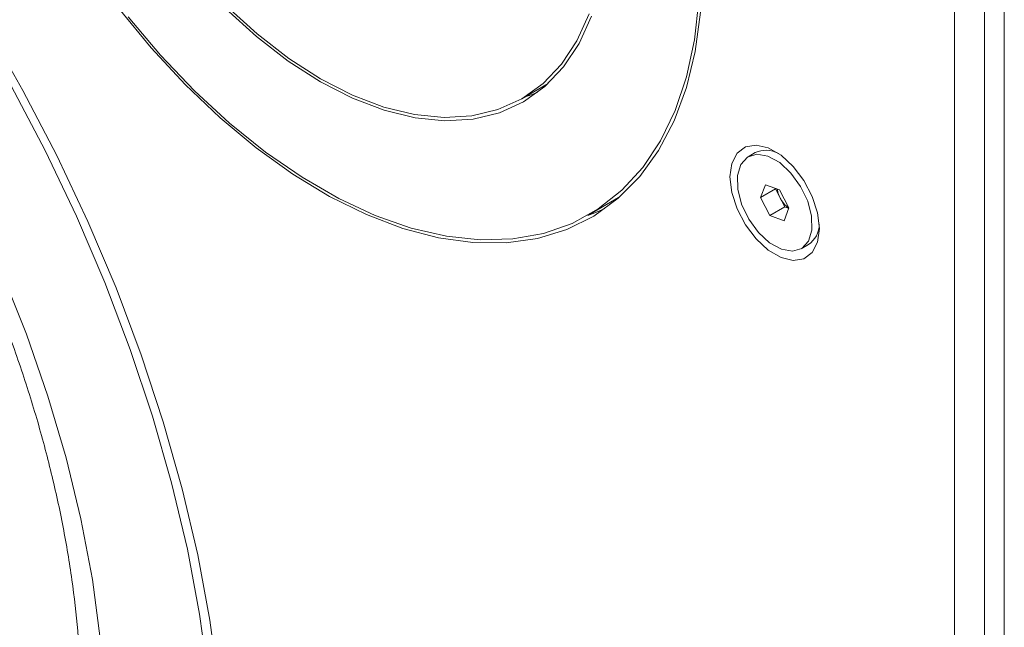
# Model space of a CAD drawing. Units: millimetres. Extents: x 1393 to 3449, y -532 to 913.
# Drawn here: x 3238 to 3307, y 189 to 232 of the extents above; entities that cross this region are included whole.
import ezdxf

# ---------------------------------------------------------------- set-up
doc = ezdxf.new("R2010")
doc.units = ezdxf.units.MM
doc.layers.add('SPEAKER', color=250, linetype='Continuous')

msp = doc.modelspace()

# ---------------------------------------------------------------- linework, layer by layer
at = {"layer": 'SPEAKER', "color": 7, "linetype": 'Continuous', "lineweight": 15}
for p, q in [((3307.361, 278.6), (3307.361, 33.638)), ((3305.947, 34.455), (3305.947, 276.151)), ((3303.826, 33.23), (3303.826, 274.926)), ((3273.182, 225.952), (3275.065, 227.039)), ((3289.721, 222.136), (3289.215, 221.844)), ((3290.094, 218.952), (3290.437, 219.863)), ((3290.437, 219.863), (3291.442, 219.495)), ((3291.154, 219.564), (3290.094, 218.952)), ((3291.154, 219.564), (3291.166, 219.596)), ((3291.484, 218.925), (3291.154, 219.564)), ((3291.442, 219.495), (3292.102, 218.215)), ((3277.923, 217.72), (3280.044, 218.945)), ((3290.754, 217.672), (3290.094, 218.952)), ((3291.815, 218.285), (3290.754, 217.672)), ((3291.815, 218.285), (3291.484, 218.925)), ((3292.09, 218.184), (3291.815, 218.285)), ((3291.758, 217.304), (3290.754, 217.672)), ((3292.102, 218.215), (3291.758, 217.304)), ((3292.98, 215.323), (3293.486, 215.615))]:
    msp.add_line(p, q, dxfattribs=at)
at = {"layer": 'SPEAKER', "color": 7, "linetype": 'Continuous', "lineweight": 15, "flags": 128}
for points in [[(3244.653, 232.337), (3246.937, 229.552), (3249.333, 226.963), (3251.819, 224.596), (3254.371, 222.472), (3256.965, 220.61), (3259.578, 219.029), (3262.185, 217.743), (3264.761, 216.764), (3267.282, 216.101), (3269.726, 215.76), (3272.069, 215.745), (3274.289, 216.056), (3276.365, 216.69), (3278.279, 217.64), (3280.012, 218.899), (3281.548, 220.453), (3282.873, 222.29), (3283.975, 224.391), (3284.842, 226.737), (3285.467, 229.306), (3285.845, 232.074)], [(3285.724, 232.911), (3285.411, 230.116), (3284.851, 227.511), (3284.048, 225.123), (3283.011, 222.973), (3281.75, 221.081), (3280.275, 219.465), (3278.601, 218.14), (3276.743, 217.118), (3274.718, 216.41), (3272.546, 216.02), (3270.247, 215.954), (3267.843, 216.212), (3265.355, 216.791), (3262.807, 217.686), (3260.223, 218.888), (3257.626, 220.387), (3255.042, 222.168), (3252.494, 224.215), (3250.006, 226.509), (3247.601, 229.027), (3245.302, 231.748)], [(3278.113, 231.799), (3277.241, 229.87), (3276.138, 228.203), (3274.819, 226.818), (3273.299, 225.732), (3271.6, 224.959), (3269.74, 224.509), (3267.745, 224.387), (3265.639, 224.595), (3263.448, 225.131), (3261.201, 225.988), (3258.924, 227.154), (3256.648, 228.616), (3254.401, 230.354), (3252.21, 232.348)], [(3252.277, 232.512), (3254.449, 230.536), (3256.677, 228.812), (3258.933, 227.363), (3261.189, 226.207), (3263.417, 225.358), (3265.589, 224.827), (3267.677, 224.62), (3269.655, 224.741), (3271.498, 225.187), (3273.183, 225.953), (3274.689, 227.03), (3275.997, 228.403), (3277.09, 230.056), (3277.955, 231.968)], [(3251.711, 184.468), (3251.092, 189.011), (3250.231, 193.637), (3249.13, 198.325), (3247.794, 203.053), (3246.231, 207.8), (3244.446, 212.544), (3242.448, 217.263), (3240.246, 221.936), (3237.851, 226.541), (3235.272, 231.058)], [(3250.995, 184.898), (3250.369, 189.435), (3249.498, 194.054), (3248.386, 198.734), (3247.038, 203.454), (3245.46, 208.19), (3243.659, 212.922), (3241.645, 217.626), (3239.426, 222.282), (3237.013, 226.868)], [(3274.32, 226.411), (3273.721, 226.183), (3273.403, 226.08)], [(3294.266, 216.755), (3294.137, 217.859), (3293.763, 219.023), (3293.172, 220.151), (3292.414, 221.151), (3291.549, 221.944), (3290.647, 222.465), (3289.782, 222.671), (3289.023, 222.546), (3288.433, 222.1), (3288.058, 221.369), (3287.93, 220.412), (3288.058, 219.308), (3288.433, 218.144), (3289.023, 217.017), (3289.782, 216.016), (3290.647, 215.223), (3291.549, 214.702), (3292.414, 214.496), (3293.172, 214.621), (3293.763, 215.067), (3294.137, 215.798), (3294.266, 216.755)], [(3291.575, 215.284), (3292.361, 215.148), (3293.023, 215.349), (3293.497, 215.866), (3293.736, 216.649), (3293.717, 217.622), (3293.441, 218.689), (3292.937, 219.745), (3292.252, 220.688), (3291.454, 221.425), (3290.621, 221.883), (3289.835, 222.019), (3289.173, 221.818), (3288.699, 221.301), (3288.459, 220.518), (3288.479, 219.545), (3288.754, 218.478), (3289.259, 217.422), (3289.944, 216.479), (3290.742, 215.742), (3291.575, 215.284)], [(3277.86, 217.684), (3278.487, 217.914), (3279.079, 218.167)], [(3277.86, 217.684), (3278.487, 217.914), (3279.079, 218.167)], [(3236.368, 213.651), (3238.105, 209.278), (3239.621, 204.892), (3240.908, 200.52), (3241.959, 196.183), (3242.77, 191.906), (3243.334, 187.712)]]:
    msp.add_lwpolyline(points, dxfattribs=at)
at = {"layer": 'SPEAKER', "color": 7, "linetype": 'Continuous', "lineweight": 15}
for centre, radius, start, end in [((3290.481, 220.451), 1.849, 61.54845, 114.28222), ((3293.126, 219.795), 1.858, 187.48999, 207.93018), ((3293.14, 219.73), 1.841, 205.96128, 235.62951), ((3292.478, 217.078), 1.777, 304.55483, 359.6048)]:
    msp.add_arc(centre, radius, start, end, dxfattribs=at)
msp.add_open_spline([(3172.504, 260.648), (3172.731, 260.79), (3173.586, 261.326), (3175.225, 261.975), (3177.424, 262.591), (3179.764, 262.911), (3182.21, 262.962), (3184.753, 262.743), (3187.385, 262.262), (3190.099, 261.518), (3192.886, 260.513), (3195.733, 259.248), (3198.627, 257.726), (3201.55, 255.95), (3204.485, 253.929), (3207.416, 251.669), (3210.325, 249.181), (3213.194, 246.476), (3216.006, 243.569), (3218.743, 240.474), (3221.391, 237.207), (3223.932, 233.787), (3226.352, 230.231), (3228.637, 226.56), (3230.775, 222.794), (3232.752, 218.954), (3234.558, 215.061), (3236.183, 211.139), (3237.62, 207.21), (3238.86, 203.295), (3239.898, 199.419), (3240.73, 195.603), (3241.353, 191.869), (3241.767, 188.24), (3241.973, 184.736), (3241.973, 181.378), (3241.771, 178.184), (3241.374, 175.171), (3240.79, 172.355), (3240.027, 169.749), (3239.096, 167.36), (3238.004, 165.195), (3236.755, 163.255), (3235.354, 161.533), (3233.779, 160.05), (3232.479, 159.038), (3231.647, 158.607), (3231.451, 158.505)], degree=3, knots=[0, 0, 0, 0, 0.009234, 0.034809, 0.060121, 0.084746, 0.108634, 0.131932, 0.154819, 0.177445, 0.199921, 0.222324, 0.244704, 0.267085, 0.289489, 0.311927, 0.334405, 0.356924, 0.379481, 0.402073, 0.424696, 0.447342, 0.470006, 0.492683, 0.515364, 0.538045, 0.560716, 0.583371, 0.606004, 0.628608, 0.651178, 0.673707, 0.696191, 0.718626, 0.741012, 0.763351, 0.785651, 0.807928, 0.830205, 0.852516, 0.874922, 0.897509, 0.920395, 0.943733, 0.967685, 0.992366, 1, 1, 1, 1], dxfattribs=at)

doc.saveas('drawing.dxf')
